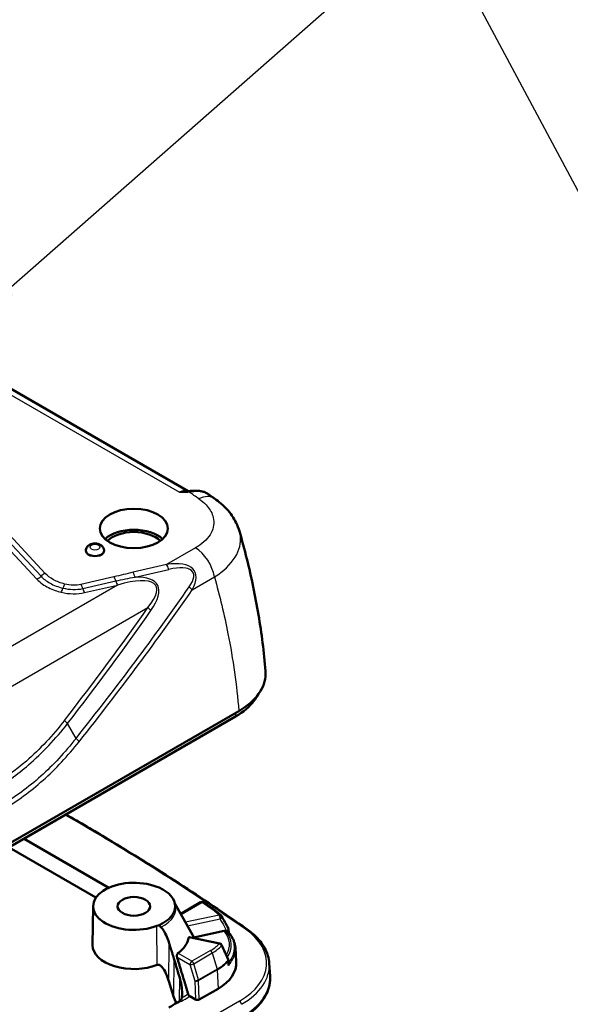
# Model space of a CAD drawing. Units: millimetres. Extents: x 1 to 593, y 1 to 419.
# Drawn here: x 187 to 217, y 107 to 160 of the extents above; entities that cross this region are included whole.
import ezdxf

# ---------------------------------------------------------------- set-up
doc = ezdxf.new("R2010")
doc.units = ezdxf.units.MM
for name, color, linetype, lineweight in [('Sichtbar (ISO)', 7, 'Continuous', 50), ('Sichtbar schmal (ISO)', 1, 'Continuous', 25), ('Symbol (ISO)', 1, 'Continuous', 25)]:
    doc.layers.add(name, color=color, linetype=linetype, lineweight=lineweight)
doc.styles.add('Notiztext (DIN)', font='isocpeur.ttf', dxfattribs={"width": 1.1})
doc.dimstyles.new('Standard - Methode 2a (DIN)$7', dxfattribs={"dimtxt": 2.5, "dimasz": 2.5, "dimexe": 1, "dimexo": 0, "dimgap": 0.2, "dimtad": 1, "dimtih": 1, "dimtoh": 1, "dimrnd": 1e-08, "dimtxsty": 'Notiztext (DIN)', "dimcen": 0.09, "dimdle": 10, "dimclrd": 256, "dimclre": 256, "dimclrt": 5, "dimazin": 2, "dimtfac": 1.4, "dimtmove": 0, "dimatfit": 3, "dimfxl": 1, "dimtolj": 1, "dimlwd": -1, "dimlwe": -1, "dimarcsym": 0})

msp = doc.modelspace()

# ---------------------------------------------------------------- linework, layer by layer
at = {"layer": 'Sichtbar (ISO)'}
for p, q in [((196.358939, 134.7446441), (184.438681, 141.6268082)), ((190.7764722, 131.5440271), (190.7713868, 131.5046304)), ((191.7635358, 131.5440271), (191.7686213, 131.5046304)), ((161.1452621, 100.8225788), (199.1208823, 122.7478133)), ((198.9410202, 122.4434085), (160.9654, 100.5181739)), ((187.4026054, 115.7817016), (192.0308789, 113.1095667)), ((186.5823362, 115.3081189), (191.3242818, 112.5703553)), ((195.6176911, 112.2791686), (196.674143, 110.3698398)), ((195.9470461, 111.6839244), (197.0322908, 112.3104907)), ((191.1640566, 112.0993176), (191.1413672, 109.9765073)), ((196.6573612, 110.4001697), (198.3203165, 110.7482648)), ((198.5677603, 110.6613782), (198.5558291, 110.8412519)), ((196.4106775, 110.4176715), (198.0761347, 110.0676951)), ((198.9293475, 109.8269729), (198.9786074, 109.0600467)), ((198.5544056, 109.1390087), (198.565848, 108.963933)), ((200.7824096, 108.9826016), (200.8273367, 108.2831316)), ((195.5587042, 107.1706077), (195.3034567, 108.002845)), ((197.9851059, 107.5992582), (196.9621692, 107.0086654)), ((196.7499845, 107.0087471), (196.4497611, 107.1820812))]:
    msp.add_line(p, q, dxfattribs=at)
for centre, start, end in [((197.1072908, 112.1805869), 55.41960899, 120), ((198.0465509, 111.4816591), 28.98898877, 43.49226002), ((198.4061581, 110.8313226), 3.79551027, 28.89808917), ((198.0452876, 109.9209012), 24.45372892, 78.13263078), ((198.404725, 109.1292246), 3.73988834, 24.38846303)]:
    msp.add_arc(centre, 0.15, start, end, dxfattribs=at)
for centre, major_axis, ratio, start_param, end_param in [((196.0984049, 136.0187953), (2.3592633, 0.0042408), 0.5444083668, 4.8159869404, 4.8323066409), ((193.3913244, 131.5648257), (1.85, 0), 0.5773502692, 0.5573235128, 2.5842691408), ((193.3913244, 131.5648257), (1.6455081, 0), 0.5773502692, 0.5063001474, 2.6352925062), ((191.270004, 131.4831761), (0.5, 0), 0.5773502692, 3.0672041484, 6.3575738123), ((193.3913244, 112.0913823), (-2.2273101, 0), 0.5773502692, 4.109825954, 8.4565446604), ((193.3913244, 112.0913823), (2.25, 0), 0.5773502692, 5.3768107385, 7.1895598765), ((-501.254403, -270.0037628), (703.1037704, 374.8023268), 0.7732660444, 0.0112734, 0.0124799076), ((193.3913244, 110.5808636), (3.0159067, 0), 0.5773502692, 5.6369444143, 6.1741356344), ((193.3913244, 109.764367), (3.4462574, 0), 0.5773502692, 0.3047182578, 0.3092076113), ((193.3913244, 109.9684912), (-2.25, 0), 0.5773502692, 6.2770144406, 8.4565446604), ((-459.3388575, 10.7854362), (-644.8483321, 419.1565696), 0.7524671914, 4.0081444755, 4.0093943243), ((195.5809428, 108.9873024), (3.4, 0), 0.5773502692, 5.4977871438, 6.3202516904), ((195.5809428, 108.1708058), (5.25, 0), 0.5773502692, 5.4977871438, 6.3202516904), ((196.3705973, 107.1053119), (-0.625, 1.0825318), 0.5773502692, 1.1917921872, 1.5121988984), ((196.8560061, 107.0700147), (-0.1500715, 0.0001734), 0.5776129842, 0.7869610628, 2.357300678)]:
    msp.add_ellipse(centre, major_axis=major_axis, ratio=ratio, start_param=start_param, end_param=end_param, dxfattribs=at)
for centre, major_axis in [((193.3913244, 132.7079209), (-1.8622176, 0)), ((193.3913244, 112.0913823), (0.8880903, 0))]:
    msp.add_ellipse(centre, major_axis=major_axis, ratio=0.5773502692, dxfattribs=at)
for points in [[(196.3624693, 134.7427936), (196.36137, 134.7433135), (196.3601613, 134.7439384), (196.358939, 134.7446441)], [(194.7786834, 113.1140805), (194.7344506, 113.1231049), (194.6924079, 113.1354613), (194.6536657, 113.1508483)], [(194.7786834, 111.068684), (194.7344795, 111.0596655), (194.6924333, 111.0473133), (194.6536657, 111.0319162)], [(198.5592697, 110.6637633), (198.5636531, 110.6638083), (198.5662476, 110.6631581), (198.5672856, 110.661938)], [(195.6833874, 106.7929451), (195.745258, 106.8286794), (195.8091905, 106.8678051), (195.8732491, 106.9074381)]]:
    msp.add_open_spline(points, degree=3, dxfattribs=at)
for points, knots in [([(196.3829368, 134.7441239), (196.4512226, 134.7487296), (196.5232349, 134.7548252), (196.6673173, 134.7633481), (196.7396629, 134.7658569), (196.8823179, 134.7632179), (196.9526703, 134.7581107), (197.0898941, 134.7369284), (197.1568394, 134.7208475), (197.2851197, 134.6744435), (197.3464856, 134.6440166), (197.402659, 134.6055956)], [0, 0, 0, 0, 0.04325994846, 0.04325994846, 0.08651989692, 0.08651989692, 0.12977984538, 0.12977984538, 0.17303979384, 0.17303979384, 0.2162997423, 0.2162997423, 0.2162997423, 0.2162997423]), ([(197.7923722, 134.3379446), (197.7664529, 134.3558191), (197.7405213, 134.3736873), (197.6886335, 134.4094115), (197.6626773, 134.4272674), (197.6107401, 134.4629666), (197.5847592, 134.4808101), (197.5327728, 134.5164844), (197.5067673, 134.5343154), (197.4547316, 134.5699649), (197.4287015, 134.5877834), (197.402659, 134.6055956)], [1.4824122257604, 1.4824122257604, 1.4824122257604, 1.4824122257604, 1.4832230279955, 1.4832230279955, 1.4840338302307, 1.4840338302307, 1.4848446324658, 1.4848446324658, 1.485655434701, 1.485655434701, 1.4864662369361, 1.4864662369361, 1.4864662369361, 1.4864662369361]), ([(197.7923722, 134.3379446), (197.9123177, 134.2552273), (198.028449, 134.1664366), (198.2514428, 133.9752186), (198.358318, 133.8727789), (198.5602418, 133.6527041), (198.6552996, 133.5350412), (198.8297341, 133.2834776), (198.9091006, 133.1495336), (199.0469476, 132.86596), (199.1053781, 132.7162885), (199.1504926, 132.5605567)], [0, 0, 0, 0, 0.07413981833, 0.07413981833, 0.14827963666, 0.14827963666, 0.22241945499, 0.22241945499, 0.29655927332, 0.29655927332, 0.37069909165, 0.37069909165, 0.37069909165, 0.37069909165]), ([(199.1504926, 132.5605567), (199.2961162, 132.0578742), (199.4319992, 131.5533997), (199.6838315, 130.5414849), (199.7997806, 130.0340449), (200.0113345, 129.0168502), (200.1069392, 128.5070947), (200.2774387, 127.4859515), (200.3523334, 126.974564), (200.4810969, 125.9508818), (200.5349655, 125.4385873), (200.578192, 124.9262193)], [1.2767424629, 1.2767424629, 1.2767424629, 1.2767424629, 1.6029750175, 1.6029750175, 1.929207572, 1.929207572, 2.2554401266, 2.2554401266, 2.5816726811, 2.5816726811, 2.9079052357, 2.9079052357, 2.9079052357, 2.9079052357]), ([(190.7764722, 131.5440271), (190.7811426, 131.5802082), (190.792121, 131.6147469), (190.8242446, 131.6802305), (190.8463474, 131.7100734), (190.9014461, 131.767494), (190.935749, 131.7923665), (191.0170289, 131.8378724), (191.0651102, 131.8554105), (191.167054, 131.8797052), (191.2211543, 131.8855139), (191.3287758, 131.8847052), (191.3822582, 131.8782088), (191.4867689, 131.8517226), (191.5378708, 131.8317801), (191.6298063, 131.7750992), (191.6717681, 131.7397452), (191.7293504, 131.6575144), (191.7487103, 131.6169231), (191.7606772, 131.562813), (191.7623171, 131.5534685), (191.7635358, 131.5440271)], [2.4305829954, 2.4305829954, 2.4305829954, 2.4305829954, 2.6321913365, 2.6321913365, 2.862106077, 2.862106077, 3.1569649831, 3.1569649831, 3.535523052, 3.535523052, 3.9400059072, 3.9400059072, 4.3406216587, 4.3406216587, 4.7451940403, 4.7451940403, 5.1135876316, 5.1135876316, 5.3707893093, 5.3707893093, 5.4233986386, 5.4233986386, 5.4233986386, 5.4233986386]), ([(199.1208823, 122.7478133), (199.5814501, 123.0137222), (199.9476441, 123.3289896), (200.4491414, 124.0222506), (200.5800701, 124.3934134), (200.5845593, 124.8212534), (200.582615, 124.8737928), (200.5781919, 124.9262193)], [0, 0, 0, 0, 0.39080468671, 0.39080468671, 0.78079755873, 0.78079755873, 0.83545907216, 0.83545907216, 0.83545907216, 0.83545907216]), ([(198.9410202, 122.4434085), (199.3770303, 122.695139), (199.7238193, 122.9933982), (200.0215833, 123.4037686), (200.0741046, 123.4874058), (200.1194196, 123.5722191)], [0, 0, 0, 0, 0.36996683339, 0.36996683339, 0.46257764258, 0.46257764258, 0.46257764258, 0.46257764258]), ([(199.5643357, 110.8465661), (198.3527323, 111.6933849), (197.1133124, 112.5268833), (194.5806279, 114.166046), (193.2873632, 114.9717102), (191.2163987, 116.2136885), (190.4562512, 116.6597912), (189.6878442, 117.1010848)], [3.04662236997, 3.04662236997, 3.04662236997, 3.04662236997, 3.084610483418, 3.084610483418, 3.122598596866, 3.122598596866, 3.144244189409, 3.144244189409, 3.144244189409, 3.144244189409]), ([(197.1924251, 112.3040865), (197.2353885, 112.2744697), (197.2783173, 112.244836), (197.3641052, 112.185535), (197.4069643, 112.1558677), (197.4926131, 112.0964994), (197.5354026, 112.0667984), (197.6209121, 112.0073629), (197.6636319, 111.9776284), (197.7490019, 111.9181258), (197.791652, 111.8883578), (197.8342671, 111.8585731)], [3.2297809506617, 3.2297809506617, 3.2297809506617, 3.2297809506617, 3.2311373479713, 3.2311373479713, 3.2324937452809, 3.2324937452809, 3.2338501425905, 3.2338501425905, 3.2352065399001, 3.2352065399001, 3.2365629372097, 3.2365629372097, 3.2365629372097, 3.2365629372097]), ([(197.8342671, 111.8585731), (197.8583486, 111.8417419), (197.8819239, 111.8246156), (197.9280274, 111.7897871), (197.9505555, 111.7720851), (197.9945305, 111.7361201), (198.0159773, 111.7178572), (198.0577554, 111.6807858), (198.0780866, 111.6619773), (198.1175996, 111.6238306), (198.1367813, 111.6044924), (198.155371, 111.5848976)], [3.23656293721, 3.23656293721, 3.23656293721, 3.23656293721, 3.27442772876, 3.27442772876, 3.31229252031, 3.31229252031, 3.35015731186, 3.35015731186, 3.38802210341, 3.38802210341, 3.42588689496, 3.42588689496, 3.42588689496, 3.42588689496]), ([(194.8678422, 110.9489712), (194.8631964, 110.9531631), (194.8587197, 110.957292), (194.8250463, 110.9891148), (194.7984615, 111.0185007), (194.7824644, 111.0557372), (194.7802836, 111.062092), (194.7786834, 111.068684)], [0.123905978291, 0.123905978291, 0.123905978291, 0.123905978291, 0.129340896633, 0.129340896633, 0.166472063577, 0.166472063577, 0.173835687589, 0.173835687589, 0.173835687589, 0.173835687589]), ([(195.3190659, 110.0771992), (195.3014619, 110.1346533), (195.2825549, 110.1915473), (195.2176024, 110.3721364), (195.165324, 110.4960291), (195.0459231, 110.7268738), (194.9828143, 110.8243197), (194.9037956, 110.9141459), (194.8863237, 110.9322953), (194.8678422, 110.9489712)], [0.002623203, 0.002623203, 0.002623203, 0.002623203, 0.04042556475, 0.04042556475, 0.12483570437, 0.12483570437, 0.21234292753, 0.21234292753, 0.23484908248, 0.23484908248, 0.23484908248, 0.23484908248]), ([(198.3203165, 110.7482648), (198.3378123, 110.751927), (198.3584192, 110.7526705), (198.3896128, 110.7479495), (198.4058206, 110.74227), (198.41792, 110.73484)], [0.133550490257, 0.133550490257, 0.133550490257, 0.133550490257, 0.144716619878, 0.144716619878, 0.15506269848, 0.15506269848, 0.15506269848, 0.15506269848]), ([(198.4600712, 110.7089536), (198.4794888, 110.6970275), (198.4976843, 110.686873), (198.528355, 110.6719993), (198.5414105, 110.6668507), (198.5541487, 110.6640929), (198.5569328, 110.6637392), (198.5592697, 110.6637633)], [-0.062995144678, -0.062995144678, -0.062995144678, -0.062995144678, -0.0461844417, -0.0461844417, -0.030349740075, -0.030349740075, -0.025173552634, -0.025173552634, -0.025173552634, -0.025173552634]), ([(198.9293475, 109.8269729), (198.9255601, 109.8859397), (198.9174788, 109.9447442), (198.8929035, 110.0613437), (198.8764115, 110.1191372), (198.8353354, 110.2331306), (198.8107534, 110.2893306), (198.7538955, 110.399682), (198.721621, 110.4538345), (198.6498007, 110.5597466), (198.6102555, 110.6115074), (198.5672848, 110.6619374)], [2.39326087341, 2.39326087341, 2.39326087341, 2.39326087341, 2.47728532714, 2.47728532714, 2.56130978086, 2.56130978086, 2.64533423458, 2.64533423458, 2.7293586883, 2.7293586883, 2.81338314202, 2.81338314202, 2.81338314202, 2.81338314202]), ([(199.5643357, 110.8465661), (199.709691, 110.7449737), (199.8440849, 110.6375129), (200.0885646, 110.4122522), (200.1986528, 110.2944485), (200.3923124, 110.0500627), (200.4758827, 109.9234719), (200.6144309, 109.6634203), (200.6693975, 109.5299509), (200.7489549, 109.2586903), (200.7735263, 109.1209055), (200.7824096, 108.9826016)], [3.23656293721, 3.23656293721, 3.23656293721, 3.23656293721, 3.36723523652, 3.36723523652, 3.49790753583, 3.49790753583, 3.62857983514, 3.62857983514, 3.75925213445, 3.75925213445, 3.88992443376, 3.88992443376, 3.88992443376, 3.88992443376]), ([(196.3893165, 110.3913587), (196.3908683, 110.3993971), (196.3931553, 110.4061571), (196.4000288, 110.4165696), (196.4050905, 110.4188189), (196.4106782, 110.4176685)], [-0.04270445926, -0.04270445926, -0.04270445926, -0.04270445926, -0.034504590823, -0.034504590823, -0.024018087319, -0.024018087319, -0.024018087319, -0.024018087319]), ([(195.8788575, 108.2407552), (195.8225249, 108.4275323), (195.7624525, 108.6263677), (195.665831, 108.9450514), (195.6153912, 109.1110508), (195.5743135, 109.2449821)], [0.00289402764, 0.00289402764, 0.00289402764, 0.00289402764, 0.12516518934, 0.12516518934, 0.21310347036, 0.21310347036, 0.21310347036, 0.21310347036]), ([(195.7506017, 109.3164254), (195.7455967, 109.3331577), (195.7422032, 109.351946), (195.7398271, 109.3927866), (195.7415191, 109.414931), (195.7492218, 109.4530013), (195.7554443, 109.4717871), (195.7721999, 109.504389), (195.7827308, 109.5181996), (195.7955368, 109.5294932), (195.7972908, 109.5309323), (195.7990829, 109.5323103)], [0.001495898591, 0.001495898591, 0.001495898591, 0.001495898591, 0.012285260788, 0.012285260788, 0.024570521576, 0.024570521576, 0.035982360823, 0.035982360823, 0.04739420007, 0.04739420007, 0.049148285937, 0.049148285937, 0.049148285937, 0.049148285937]), ([(194.6665253, 108.8982322), (194.6897869, 108.9074709), (194.7126317, 108.9094612), (194.7573091, 108.9037028), (194.7791377, 108.8959268), (194.8423945, 108.8627008), (194.8814256, 108.8273962), (195.0032251, 108.6940133), (195.0768057, 108.5649125), (195.2064115, 108.2893504), (195.260848, 108.1417711), (195.3034567, 108.002845)], [0.25068425185, 0.25068425185, 0.25068425185, 0.25068425185, 0.26762462517, 0.26762462517, 0.28456499849, 0.28456499849, 0.31844574514, 0.31844574514, 0.40990712442, 0.40990712442, 0.5013685037, 0.5013685037, 0.5013685037, 0.5013685037]), ([(198.552871, 108.8618115), (198.5530318, 108.8623281), (198.5531912, 108.8628451), (198.5633761, 108.8961792), (198.5680157, 108.9307663), (198.565848, 108.963933)], [-0.060450903804, -0.060450903804, -0.060450903804, -0.060450903804, -0.060127905341, -0.060127905341, -0.039636728813, -0.039636728813, -0.039636728813, -0.039636728813]), ([(196.0078638, 107.1131058), (196.0188709, 107.1832783), (196.0245774, 107.2620263), (196.0250576, 107.6167001), (195.9712824, 107.9342343), (195.8788575, 108.2407552)], [0.07038488596, 0.07038488596, 0.07038488596, 0.07038488596, 0.10909289569, 0.10909289569, 0.22991283346, 0.22991283346, 0.22991283346, 0.22991283346]), ([(199.2621874, 105.9588357), (199.4569004, 106.0712533), (199.6369928, 106.1929107), (199.9635082, 106.4523777), (200.1099368, 106.5901914), (200.3651477, 106.8793744), (200.4739315, 107.0307615), (200.6501723, 107.3439239), (200.7176044, 107.5057218), (200.8080134, 107.8352848), (200.8309428, 108.0030293), (200.8309428, 108.1708058)], [1.57079632679, 1.57079632679, 1.57079632679, 1.57079632679, 1.72787595947, 1.72787595947, 1.88495559215, 1.88495559215, 2.04203522483, 2.04203522483, 2.19911485751, 2.19911485751, 2.35619449019, 2.35619449019, 2.35619449019, 2.35619449019]), ([(195.8732491, 106.9074381), (195.8903508, 106.9180188), (195.906213, 106.9297066), (195.9460492, 106.9656053), (195.9646946, 106.9905503), (195.9859441, 107.0323188), (195.9923776, 107.0486306), (196.001575, 107.0800461), (196.0048337, 107.0946767), (196.0075004, 107.1108191), (196.0076845, 107.1119625), (196.0078638, 107.1131058)], [0, 0, 0, 0, 0.014518381144, 0.014518381144, 0.040110148007, 0.040110148007, 0.054326708768, 0.054326708768, 0.06550649511, 0.06550649511, 0.066358463587, 0.066358463587, 0.066358463587, 0.066358463587]), ([(196.4497611, 107.1820812), (196.436638, 107.1896578), (196.4212189, 107.2021337), (196.3970604, 107.2277624), (196.3840434, 107.245449), (196.3659975, 107.2770341), (196.3576278, 107.2963265), (196.3526685, 107.3128443)], [0.044463046849, 0.044463046849, 0.044463046849, 0.044463046849, 0.05559835841, 0.05559835841, 0.066726920457, 0.066726920457, 0.077424680455, 0.077424680455, 0.077424680455, 0.077424680455]), ([(195.2908634, 106.566265), (195.3874225, 106.6220135), (195.4868241, 106.6794191), (195.6151849, 106.7535538), (195.6490662, 106.7731223), (195.6833874, 106.7929451)], [0, 0, 0, 0, 0.0819331712, 0.0819331712, 0.11080389532, 0.11080389532, 0.11080389532, 0.11080389532])]:
    msp.add_open_spline(points, degree=3, knots=knots, dxfattribs=at)
for points, weights in [([(198.41792, 110.73484), (198.4388468, 110.7219892), (198.4600712, 110.7089536)], [1.0002388781, 1.00033476465, 1.00038037091]), ([(195.5743135, 109.2449821), (195.4387062, 109.6871215), (195.3190659, 110.0771992)], [108.506565272, 115.691915041, 122.870360729]), ([(196.3526685, 107.3128443), (196.0146349, 108.4387068), (195.7506017, 109.3164254)], [78.3210968961, 88.3533584473, 98.1507308365])]:
    msp.add_rational_spline(points, weights, degree=2, dxfattribs=at)
at = {"layer": 'Sichtbar schmal (ISO)'}
for p, q in [((184.1457878, 141.4577063), (195.87522, 134.6857154)), ((182.8300895, 135.5904847), (188.0918038, 129.9475327)), ((183.0630517, 135.7445421), (188.3247659, 130.1015901)), ((188.5577281, 130.2556475), (183.2960138, 135.8985995)), ((196.7481607, 131.6444622), (195.18075, 130.7395172)), ((195.18075, 130.7395172), (193.3449709, 130.3140778)), ((192.3053452, 130.0685927), (190.5047699, 129.6513117)), ((193.4558762, 130.0460741), (195.2916552, 130.4715135)), ((196.577922, 129.360357), (197.7882675, 130.0591503)), ((192.5024595, 129.6217762), (163.098502, 112.6453935)), ((190.603327, 129.4279035), (192.4039023, 129.8451845)), ((190.7018841, 129.2044952), (192.5024595, 129.6217762)), ((163.5242463, 110.7040581), (194.1573089, 128.390065)), ((198.9425494, 122.6448527), (198.9410202, 122.4434085)), ((190.2339462, 121.2564863), (189.7765015, 122.0619688)), ((195.9683198, 111.6454762), (197.1072908, 112.3030614)), ((198.0465509, 111.6041336), (196.2045384, 111.2185577)), ((196.3104187, 111.0272), (198.0976761, 111.4013143)), ((194.6665253, 108.8982322), (194.6536657, 111.0319162)), ((196.3893165, 110.3913587), (198.0452876, 110.0433757)), ((195.3034567, 108.002845), (195.3190659, 110.0771992)), ((197.5687915, 109.6767347), (196.558862, 109.0936517)), ((195.5743135, 109.2449821), (195.5587042, 107.1706077)), ((195.7506017, 109.3164254), (196.4528, 108.911011)), ((196.558862, 109.0936517), (195.7990829, 109.5323103)), ((196.6564963, 108.9626626), (197.6664258, 109.5457456)), ((197.6664258, 109.5457456), (197.9314252, 108.6718693)), ((196.4528, 108.911011), (196.7123512, 108.0339892)), ((196.9160475, 108.0856407), (196.6564963, 108.9626626)), ((197.9314252, 108.6718693), (196.9160475, 108.0856407)), ((196.9243339, 108.0394118), (197.9397115, 108.6256404)), ((197.9397115, 108.6256404), (197.9851059, 107.5992582)), ((195.8788575, 108.2407552), (195.8688038, 106.9046885)), ((196.7123512, 108.0339892), (196.7499845, 107.0087471)), ((196.9621692, 107.0086654), (196.9243339, 108.0394118)), ((199.1555426, 106.9235062), (161.1887336, 85.0033588))]:
    msp.add_line(p, q, dxfattribs=at)
for centre, major_axis, ratio, start_param, end_param in [((195.8196331, 133.9013119), (-0.5544452, -0.8339426), 0.5304415992, 3.1751187561, 3.9605169195), ((196.3997604, 134.4946906), (-0.0168236, 0.2494333), 0.0947407944, 5.6645070206, 6.2831853072), ((83.7897733, 79.6356432), (147.5698742, 0), 0.5773502692, 0.6970140624, 0.7027061437), ((196.9407996, 133.1031068), (0.8515726, 1.2348377), 0.6260588524, 0, 0.8336733812), ((196.7481607, 130.4197174), (0.75, -1.2990381), 0.5773502692, 0.9825827392, 2.3561944902), ((191.270004, 131.5227916), (-0.4949005, 0), 0.5773502692, 6.208796802, 9.4991664659), ((193.4040581, 128.4889988), (3.3025192, 1.8872148), 0.3943306955, 5.7062276874, 7.0798394385), ((195.18075, 130.4129186), (-0.0903061, 0.3896727), 0.3041538413, 4.7925838407, 5.6320827092), ((193.5149633, 128.5475938), (3.100239, 1.7757239), 0.3078670383, 5.706151461, 7.079763212), ((188.0918038, 130.2741314), (0.2925524, 0.2727876), 0.7189367634, 4.1218300738, 4.8445643216), ((188.5577281, 129.9290489), (0.2925524, 0.2727876), 0.7189367634, 0.9802374202, 1.7029716681), ((192.3053452, 129.7419941), (0.0903061, -0.3896727), 0.3041538413, 1.7677558078, 2.4904900556), ((189.4336281, 126.6252407), (5.152772, 2.9555047), 0.2525015172, 5.7052840538, 7.0798129539), ((193.3449709, 129.9874792), (0.0903061, -0.3896727), 0.3041538413, 1.6509911871, 2.4904900556), ((189.3227229, 126.5666458), (5.3549583, 3.0671595), 0.3078670383, 5.705234312, 6.8159574403), ((189.6212234, 129.3475368), (0.0906753, 0.3895869), 0.3052815893, 0.6513913242, 1.374125572), ((36.1822389, 75.9942426), (171.4995854, 98.2298201), 0.3078670383, 5.623513456, 5.706151461), ((190.5047699, 129.3247131), (-0.0903061, 0.3896727), 0.3041538413, 4.9093484614, 5.6320827092), ((192.5024595, 129.9483749), (-0.0903061, 0.3896727), 0.3041538413, 1.7677558078, 2.4904900556), ((196.3005602, 129.4565082), (0.3281208, -0.2287722), 0.2816606491, 0.786565768, 1.4266387078), ((189.4233783, 129.5540873), (-0.0906753, -0.3895869), 0.3052815893, 0.6513913242, 1.374125572), ((189.6319928, 130.5446534), (2.0348791, -0.5754518), 0.6279547254, 4.7870263937, 5.4322724684), ((36.0713337, 75.9356477), (171.7017974, 98.3414301), 0.3095291537, 5.6235130818, 5.7061510868), ((190.7018841, 129.5310939), (-0.0903061, 0.3896727), 0.3041538413, 1.7677558078, 2.4904900556), ((34.1365178, 74.8185812), (171.4382953, 98.1989215), 0.3062024035, 5.6432331536, 5.7052347542), ((194.4347214, 128.2935908), (0.3279435, -0.2290263), 0.2817640779, 3.9275767313, 4.5684495495), ((34.0256126, 74.7599862), (171.6405054, 98.3105348), 0.3078670383, 5.6432327114, 5.705234312), ((189.8874067, 122.1205637), (0.3163603, -0.2447778), 0.2879567658, 3.8868548078, 4.5823776491), ((190.123041, 121.1978913), (0.3128408, -0.2492601), 0.2896369451, 0.7317825619, 1.4448996812), ((83.7897733, 55.6714685), (150.0552475, 0), 0.5773502692, 0.6904278798, 0.7877597187), ((197.1072908, 112.1805869), (-0.075, 0.1299038), 0.5773502692, 5.4977871438, 6.2831853072), ((197.1072908, 112.1805869), (0.0851343, 0.1234996), 0.6259562128, 0, 0.8335570075), ((83.7897733, 57.5085858), (147.8112425, 0), 0.5773502692, 0.6904278798, 0.6972098663), ((193.3913244, 111.9591628), (2.2894467, 0), 0.5773502692, 5.4133120909, 6.5057981843), ((197.7483366, 111.7356262), (0.0859306, 0.1229469), 0.6294972945, 0, 0.8376133221), ((195.5809428, 110.8244197), (2.8112425, 0), 0.5773502692, 0.5011039221, 0.6904278798), ((198.0465509, 111.4816591), (0.1088201, 0.1032385), 0.716110596, 0.0000000067, 0.9740439303), ((198.0465509, 111.4816591), (0.0307324, -0.146818), 0.2783010659, 0.9346495503, 2.4967192308), ((198.0465509, 111.4816591), (0.1312069, 0.0726962), 0.634177978, 4.7509417141, 6.2831852973), ((195.5809428, 110.0079231), (3.0246463, 0), 0.5773502692, 5.9446623978, 6.7209913907), ((195.5809428, 109.9742885), (3.1278995, 0), 0.5773502692, 5.9054075847, 6.7178978519), ((198.4061581, 110.8313226), (0.1313221, 0.072488), 0.6341409177, 4.7519478167, 6.2831853339), ((198.4061581, 110.8313226), (0.149671, 0.0099294), 0.5848147213, 5.0219396937, 6.2831853072), ((195.5809428, 109.8377133), (3.304165, 0), 0.5773502692, 5.8375942699, 6.7310227557), ((195.5809428, 108.9873024), (5.0552475, 0), 0.5773502692, 5.4977871438, 6.973613187), ((199.4784051, 110.7236192), (0.0859306, 0.1229469), 0.6294972945, 0, 0.8376133221), ((195.5809428, 110.8244197), (-2.8112425, 0), 0.5773502692, 2.3561944902, 2.6395541298), ((197.5687915, 109.5542602), (0.075, -0.1299038), 0.5773502692, 1.1868238914, 2.3561944902), ((195.5809428, 110.7497998), (2.9493183, 0), 0.5773502692, 5.4977871438, 5.7811467835), ((198.0452876, 109.9209012), (0.030847, 0.1467939), 0.2792582843, 0.000000033, 0.645091123), ((198.0452876, 109.9209012), (0.1087058, -0.1033589), 0.7157436935, 0.998970644, 2.1683412429), ((198.0452876, 109.9209012), (0.1365444, 0.0620937), 0.4258729729, 5.576829748, 6.2831853026), ((195.5809428, 109.7552833), (3.3507063, 0), 0.5773502692, 5.8031004651, 6.3202516904), ((196.558862, 108.9711772), (-0.075, -0.1299038), 0.5773502692, 3.926990817, 5.4890604975), ((196.558862, 108.9711772), (-0.075, 0.1299038), 0.5773502692, 4.3284165449, 5.4977871438), ((195.5809428, 110.0289209), (-3.324084, 0), 0.5773502692, 2.3561944902, 2.6601055903), ((195.5809428, 109.9874761), (3.3358027, 0), 0.5773502692, 5.4977871438, 5.8016982438), ((198.404725, 109.1292246), (0.136615, 0.0619382), 0.4264689861, 5.5961939295, 6.2831852975), ((198.404725, 109.1292246), (0.1112172, -0.1006516), 0.7236668428, 0.6321853481, 0.9812511985), ((198.404725, 109.1292246), (0.1496806, 0.0097841), 0.5681065131, 5.7647169694, 6.2831853072), ((196.558862, 108.9711772), (0.1438334, 0.0425669), 0.3012173575, 3.7985769392, 5.3659635303), ((197.8337909, 108.6803839), (-0.075, 0.1299038), 0.5773502692, 3.9793506945, 4.3284165449), ((195.5809428, 108.8712377), (5.205042, 0), 0.5773502692, 5.4977871438, 6.3202516904), ((196.8184132, 108.0941553), (-0.1438334, -0.0425669), 0.3012173575, 0.6569842856, 2.2243708767), ((196.8184132, 108.0941553), (0.149899, 0.0055023), 0.5412907428, 3.9066864026, 5.4770260178), ((196.8184132, 108.0941553), (-0.075, 0.1299038), 0.5773502692, 3.9793506945, 4.3284165449), ((193.3913244, 108.7437463), (4.0829437, 0), 0.5773502692, 5.3084355205, 5.5590558017), ((193.3913244, 108.8178067), (-3.9451608, 0), 0.5773502692, 2.2959194167, 2.4198067992), ((199.1555426, 106.8010317), (0.075, -0.1299038), 0.5773502692, 0.837758041, 2.3561944902)]:
    msp.add_ellipse(centre, major_axis=major_axis, ratio=ratio, start_param=start_param, end_param=end_param, dxfattribs=at)
msp.add_ellipse((191.270004, 131.6873002), major_axis=(-0.271133, 0), ratio=0.5773502692, dxfattribs=at)
for points, knots in [([(196.344674, 134.7417142), (196.2767867, 134.737736), (196.2066761, 134.732399), (196.0499628, 134.7153355), (195.9627256, 134.7025559), (195.87522, 134.6857154)], [-0.096312713416, -0.096312713416, -0.096312713416, -0.096312713416, -0.051955621653, -0.051955621653, 0.000547722891, 0.000547722891, 0.000547722891, 0.000547722891]), ([(195.87522, 134.6857154), (195.9627256, 134.6857154), (196.0504002, 134.6860464), (196.2254629, 134.6896654), (196.3128459, 134.6929526), (196.3997604, 134.6988147)], [-0.00054772289, -0.00054772289, -0.00054772289, -0.00054772289, 0.05195562165, 0.05195562165, 0.1044589662, 0.1044589662, 0.1044589662, 0.1044589662]), ([(196.3997604, 134.6988147), (196.4621068, 134.7060017), (196.5242766, 134.7136934), (196.6829384, 134.7303839), (196.7777453, 134.7373618), (196.9814141, 134.7378444), (197.08693, 134.7271834), (197.2648292, 134.6813935), (197.3393574, 134.6487246), (197.4026118, 134.6055372)], [0, 0, 0, 0, 0.03338892619, 0.03338892619, 0.0868112081, 0.0868112081, 0.15482991559, 0.15482991559, 0.2162997423, 0.2162997423, 0.2162997423, 0.2162997423]), ([(196.9407996, 134.3278517), (197.0888326, 134.2257647), (197.2196637, 134.1153595), (197.5078357, 133.811753), (197.633585, 133.6086026), (197.7869458, 133.1266782), (197.7729094, 132.8437223), (197.538892, 132.2930725), (197.3093725, 132.0273109), (196.9165704, 131.7469331), (196.8346351, 131.6943882), (196.7481607, 131.6444622)], [0, 0, 0, 0, 0.1383634944, 0.1383634944, 0.3597450853, 0.3597450853, 0.6475411536, 0.6475411536, 0.9489185142, 0.9489185142, 1.0222944376, 1.0222944376, 1.0222944376, 1.0222944376]), ([(197.7882675, 130.0591503), (197.9101261, 130.1362032), (198.02563, 130.2165664), (198.5795652, 130.6418531), (198.9039461, 131.0336637), (199.2301115, 131.8123617), (199.2558286, 132.1963536), (199.1504827, 132.5605562)], [-1.02229443759, -1.02229443759, -1.02229443759, -1.02229443759, -0.94891851416, -0.94891851416, -0.64754115356, -0.64754115356, -0.37069909165, -0.37069909165, -0.37069909165, -0.37069909165]), ([(188.3247659, 130.1015901), (188.4550467, 129.9618698), (188.6203977, 129.8328495), (189.0190254, 129.609065), (189.2529218, 129.5135093), (189.5223009, 129.450812)], [-0.29869961569, -0.29869961569, -0.29869961569, -0.29869961569, -0.14934980785, -0.14934980785, 0, 0, 0, 0]), ([(189.6212234, 129.6741354), (189.3903604, 129.7278682), (189.1826159, 129.8119362), (188.8256915, 130.0123091), (188.6757194, 130.1291072), (188.5577281, 130.2556475)], [0, 0, 0, 0, 0.14934980785, 0.14934980785, 0.29869961569, 0.29869961569, 0.29869961569, 0.29869961569]), ([(193.3449709, 130.3140778), (193.171241, 130.2738161), (192.9984687, 130.2321939), (192.6523669, 130.1497439), (192.4790752, 130.1088544), (192.3053452, 130.0685927)], [0, 0, 0, 0, 0.11232202377, 0.11232202377, 0.22464404754, 0.22464404754, 0.22464404754, 0.22464404754]), ([(192.4039023, 129.8451845), (192.5785247, 129.885653), (192.753836, 129.9236942), (193.1049526, 129.9920907), (193.2808415, 130.0225056), (193.4558762, 130.0460741)], [-0.22464404754, -0.22464404754, -0.22464404754, -0.22464404754, -0.11232202377, -0.11232202377, 0, 0, 0, 0]), ([(197.7882675, 130.0591503), (198.0770711, 129.0304854), (198.3241119, 127.9986321), (198.5281524, 126.9663128), (198.8053046, 125.5640931), (199.0030635, 124.1609913), (199.1199821, 122.7586548), (199.1204328, 122.753234), (199.1208823, 122.7478133)], [1.2541880745, 1.2541880745, 1.2541880745, 1.2541880745, 1.9469360424, 1.9469360424, 1.9469360424, 2.8879092186, 2.8879092186, 2.8915607584, 2.8915607584, 2.8915607584, 2.8915607584]), ([(188.0918038, 129.9475327), (188.1822485, 129.8505349), (188.2894163, 129.7573665), (188.6059803, 129.53321), (188.8358967, 129.4135476), (189.2031517, 129.2851811), (189.3115386, 129.253519), (189.4233783, 129.2274886)], [-1.24656787773, -1.24656787773, -1.24656787773, -1.24656787773, -1.13208574138, -1.13208574138, -0.94891432322, -0.94891432322, -0.87697140431, -0.87697140431, -0.87697140431, -0.87697140431]), ([(190.5047699, 129.6513117), (190.371471, 129.6204199), (190.2258634, 129.6088208), (189.9240954, 129.6172587), (189.7682138, 129.6399238), (189.6212234, 129.6741354)], [-0.18127303053, -0.18127303053, -0.18127303053, -0.18127303053, -0.09509100069, -0.09509100069, 0, 0, 0, 0]), ([(189.5223009, 129.450812), (189.6920199, 129.4113104), (189.8757428, 129.3840295), (190.2452877, 129.3736964), (190.4305363, 129.3878595), (190.603327, 129.4279035)], [0, 0, 0, 0, 0.09509100069, 0.09509100069, 0.18127303053, 0.18127303053, 0.18127303053, 0.18127303053]), ([(189.6071096, 122.2386739), (188.9637668, 121.4104357), (188.2616176, 120.6603178), (186.9259508, 119.5004518), (186.3051131, 119.0533133), (185.6765975, 118.6904396)], [0, 0, 0, 0, 0.6583663597, 0.6583663597, 1.1916795836, 1.1916795836, 1.1916795836, 1.1916795836]), ([(185.7552519, 118.4531397), (186.3965944, 118.8234189), (187.030838, 119.2788661), (188.3969746, 120.4588172), (189.1162964, 121.2210615), (189.7765015, 122.0619688)], [-1.1916795836, -1.1916795836, -1.1916795836, -1.1916795836, -0.6583663597, -0.6583663597, 0, 0, 0, 0]), ([(190.2339462, 121.2564863), (189.6342142, 120.4931275), (188.9873655, 119.7963751), (187.6337034, 118.5803889), (186.9272982, 118.0616214), (186.2121027, 117.648703)], [-1.2380016602, -1.2380016602, -1.2380016602, -1.2380016602, -0.6190008301, -0.6190008301, 0, 0, 0, 0]), ([(186.2913296, 117.4045495), (187.0208291, 117.8257263), (187.7422693, 118.3538812), (189.1265378, 119.5903084), (189.788947, 120.2981067), (190.4040302, 121.0729912)], [0, 0, 0, 0, 0.6190008301, 0.6190008301, 1.2380016602, 1.2380016602, 1.2380016602, 1.2380016602]), ([(198.0976761, 111.4013143), (198.1079771, 111.3827225), (198.1182765, 111.3641298), (198.1716977, 111.2676749), (198.2147955, 111.1897985), (198.2578712, 111.1119092), (198.3104206, 111.0168894), (198.3629371, 110.9218503), (198.4293802, 110.8015237), (198.4433327, 110.7762513), (198.4572833, 110.7509778)], [0.05257504109, 0.05257504109, 0.05257504109, 0.05257504109, 0.06906892825, 0.06906892825, 0.1381378565, 0.1381378565, 0.1381378565, 0.22239737835, 0.22239737835, 0.24479842171, 0.24479842171, 0.24479842171, 0.24479842171]), ([(198.1663253, 109.9303944), (198.1766644, 109.9078027), (198.1870014, 109.8852103), (198.2406185, 109.7679987), (198.2838653, 109.6733674), (198.3270815, 109.578725), (198.3798047, 109.4632626), (198.4324824, 109.3477835), (198.4991181, 109.2015819), (198.5131116, 109.1708724), (198.5271026, 109.140162)], [-0.27442147945, -0.27442147945, -0.27442147945, -0.27442147945, -0.25792970561, -0.25792970561, -0.18886335785, -0.18886335785, -0.18886335785, -0.10460339501, -0.10460339501, -0.08219954029, -0.08219954029, -0.08219954029, -0.08219954029]), ([(198.5374889, 109.095584), (198.5391873, 109.0697781), (198.5408856, 109.0439723), (198.5425837, 109.0181665), (198.5460133, 108.9660481), (198.5494424, 108.9139298), (198.552871, 108.8618115)], [0.235360814951, 0.235360814951, 0.235360814951, 0.235360814951, 0.254224196309, 0.254224196309, 0.254224196309, 0.29232130215, 0.29232130215, 0.29232130215, 0.29232130215])]:
    msp.add_open_spline(points, degree=3, knots=knots, dxfattribs=at)
msp.add_open_spline([(198.4572833, 110.7509778), (198.4582126, 110.7369697), (198.4591419, 110.7229616), (198.4600712, 110.7089536)], degree=3, dxfattribs=at)

# ---------------------------------------------------------------- leaders
at = {"layer": 'Symbol (ISO)', "annotation_type": 0, "has_hookline": 1, "hookline_direction": 1, "text_width": 63.9187494}
msp.add_leader([(184.6430133, 144.0968154), (209.6424091, 166.0541187), (196.8446592, 176.5173459), (196.8446592, 177.2327139), (194.3446592, 177.2327139)], dimstyle='Standard - Methode 2a (DIN)$7', override={"dimgap": 0, "dimtad": 1}, dxfattribs=at)
at = {"layer": 'Symbol (ISO)'}
msp.add_leader([(261.6807503, 68.6621322), (209.6424091, 166.0541187)], dimstyle='Standard - Methode 2a (DIN)$7', override={"dimtad": 0}, dxfattribs=at)

doc.saveas('drawing.dxf')
